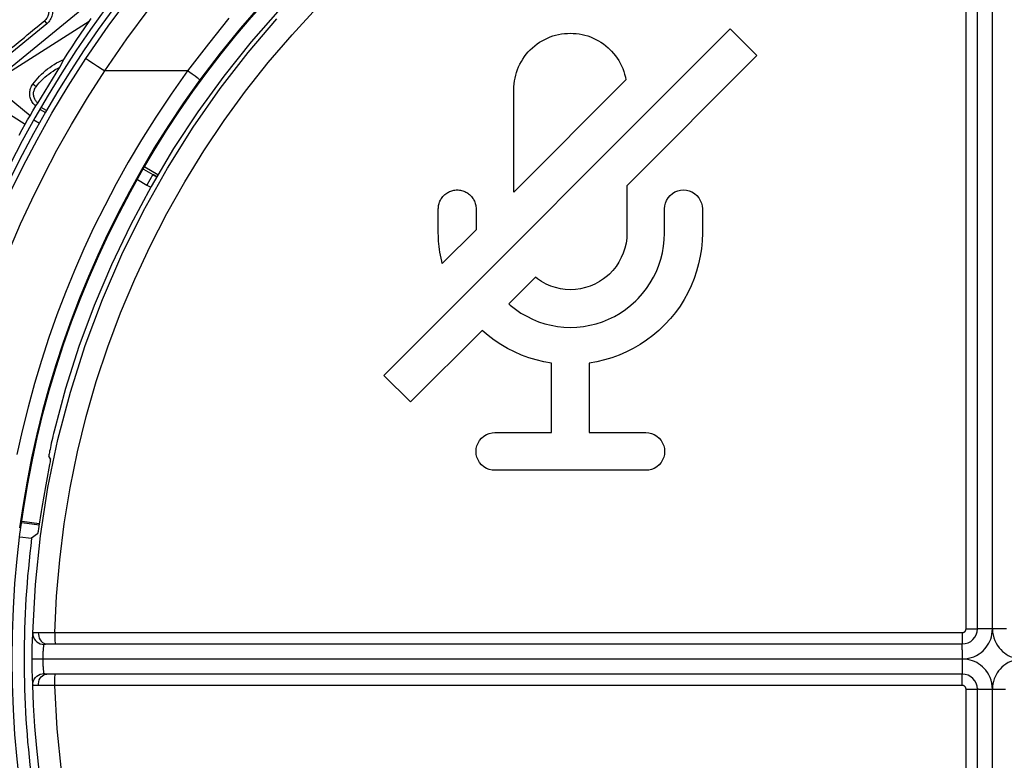
# Model space of a CAD drawing. Units: millimetres. Extents: x -48 to 119, y -24 to 41.
# Drawn here: x -8 to 5, y -1 to 8 of the extents above; entities that cross this region are included whole.
import ezdxf

# ---------------------------------------------------------------- set-up
doc = ezdxf.new("R2010")
doc.units = ezdxf.units.MM
doc.header["$LTSCALE"] = 16.335
doc.layers.get('0').update_dxf_attribs({"linetype": 'CONTINUOUS'})
for name, color, linetype in [('ASSI', 7, 'CONTINUOUS'), ('DRAFT', 7, 'CONTINUOUS'), ('RACCORDO', 7, 'CONTINUOUS')]:
    doc.layers.add(name, color=color, linetype=linetype)

msp = doc.modelspace()

# ---------------------------------------------------------------- linework, layer by layer
at = {"color": 7, "linetype": 'CONTINUOUS'}
for p, q in [((-7.461, 7.203), (-10.255, 9.492)), ((-6.191, 9.094), (-28.875, -9.492)), ((-6.679, 8.452), (-6.65, 8.492)), ((-6.679, 8.452), (-7.98, 7.628)), ((-7.241, 8.424), (-7.85, 7.924)), ((-7.068, 7.848), (-7.015, 7.95)), ((-7.98, 7.38), (-7.527, 7.093)), ((-7.424, 7.268), (-7.387, 7.333)), ((-7.387, 7.333), (-7.357, 7.371)), ((-7.243, 7.272), (-7.315, 7.313)), ((-7.494, 7.148), (-7.461, 7.203)), ((-7.461, 7.203), (-7.424, 7.268)), ((-7.33, 7.287), (-7.258, 7.246)), ((-7.567, 7.02), (-7.527, 7.093)), ((-7.527, 7.093), (-7.494, 7.148)), ((-7.607, 6.946), (-7.567, 7.02)), ((-5.957, 6.495), (-5.834, 6.424)), ((-5.766, 6.419), (-5.942, 6.521)), ((-5.832, 6.427), (-5.778, 6.399)), ((-7.573, 1.809), (-7.342, 1.777)), ((-7.567, 1.827), (-7.339, 1.795))]:
    msp.add_line(p, q, dxfattribs=at)
at = {"color": 250, "linetype": 'CONTINUOUS'}
for p, q in [((-7.271, 8.462), (-7.241, 8.424)), ((-2.769, 3.761), (1.824, 8.354)), ((-0.637, 8.216), (-0.602, 8.233)), ((-0.602, 8.233), (-0.566, 8.248)), ((-0.566, 8.248), (-0.529, 8.261)), ((-0.529, 8.261), (-0.492, 8.272)), ((-0.492, 8.272), (-0.454, 8.281)), ((-0.454, 8.281), (-0.415, 8.288)), ((-0.415, 8.288), (-0.376, 8.293)), ((-0.376, 8.293), (-0.337, 8.296)), ((-0.337, 8.296), (-0.298, 8.298)), ((-0.298, 8.298), (-0.258, 8.296)), ((-0.258, 8.296), (-0.219, 8.293)), ((-0.219, 8.293), (-0.18, 8.288)), ((-0.18, 8.288), (-0.142, 8.281)), ((-0.142, 8.281), (-0.104, 8.272)), ((-0.104, 8.272), (-0.066, 8.261)), ((-0.066, 8.261), (-0.03, 8.248)), ((-0.03, 8.248), (0.006, 8.233)), ((0.006, 8.233), (0.042, 8.216)), ((1.824, 8.354), (2.177, 8.001)), ((-0.828, 8.078), (-0.799, 8.105)), ((-0.799, 8.105), (-0.769, 8.131)), ((-0.769, 8.131), (-0.738, 8.155)), ((-0.738, 8.155), (-0.705, 8.177)), ((-0.705, 8.177), (-0.672, 8.198)), ((-0.672, 8.198), (-0.637, 8.216)), ((0.042, 8.216), (0.076, 8.198)), ((0.076, 8.198), (0.109, 8.177)), ((0.109, 8.177), (0.142, 8.155)), ((0.142, 8.155), (0.173, 8.131)), ((0.173, 8.131), (0.203, 8.105)), ((0.203, 8.105), (0.231, 8.078)), ((-0.927, 7.955), (-0.905, 7.988)), ((-0.905, 7.988), (-0.881, 8.019)), ((-0.881, 8.019), (-0.855, 8.049)), ((-0.855, 8.049), (-0.828, 8.078)), ((0.231, 8.078), (0.25, 8.059)), ((0.25, 8.059), (0.276, 8.03)), ((0.276, 8.03), (0.3, 7.999)), ((0.3, 7.999), (0.323, 7.967)), ((0.323, 7.967), (0.344, 7.934)), ((2.177, 8.001), (0.453, 6.276)), ((-0.998, 7.816), (-0.983, 7.852)), ((-0.983, 7.852), (-0.966, 7.887)), ((-0.966, 7.887), (-0.947, 7.922)), ((-0.947, 7.922), (-0.927, 7.955)), ((0.344, 7.934), (0.363, 7.899)), ((0.363, 7.899), (0.381, 7.864)), ((0.381, 7.864), (0.397, 7.828)), ((-1.038, 7.665), (-1.031, 7.704)), ((-1.031, 7.704), (-1.022, 7.742)), ((-1.022, 7.742), (-1.011, 7.779)), ((-1.011, 7.779), (-0.998, 7.816)), ((0.397, 7.828), (0.41, 7.791)), ((0.41, 7.791), (0.422, 7.754)), ((0.422, 7.754), (0.432, 7.716)), ((0.432, 7.716), (0.44, 7.678)), ((-7.383, 7.587), (-7.426, 7.621)), ((0.44, 7.678), (-1.047, 6.191)), ((-1.047, 7.547), (-1.046, 7.587)), ((-1.046, 7.587), (-1.043, 7.626)), ((-1.043, 7.626), (-1.038, 7.665)), ((-1.047, 6.191), (-1.047, 7.547)), ((-7.41, 7.148), (-7.338, 7.107)), ((-5.834, 6.424), (-5.914, 6.284)), ((-5.834, 6.424), (-5.78, 6.395)), ((-6.037, 6.356), (-5.914, 6.284)), ((-5.914, 6.284), (-5.862, 6.256)), ((0.453, 6.276), (0.453, 5.648)), ((-1.988, 6.132), (-1.978, 6.143)), ((-1.978, 6.143), (-1.971, 6.149)), ((-1.971, 6.149), (-1.96, 6.159)), ((-1.96, 6.159), (-1.949, 6.168)), ((-1.949, 6.168), (-1.937, 6.177)), ((-1.937, 6.177), (-1.924, 6.185)), ((-1.924, 6.185), (-1.911, 6.192)), ((-1.911, 6.192), (-1.898, 6.198)), ((-1.898, 6.198), (-1.884, 6.204)), ((-1.884, 6.204), (-1.87, 6.209)), ((-1.87, 6.209), (-1.856, 6.212)), ((-1.856, 6.212), (-1.842, 6.215)), ((-1.842, 6.215), (-1.827, 6.218)), ((-1.827, 6.218), (-1.812, 6.219)), ((-1.812, 6.219), (-1.798, 6.219)), ((-1.798, 6.219), (-1.783, 6.219)), ((-1.783, 6.219), (-1.768, 6.218)), ((-1.768, 6.218), (-1.753, 6.215)), ((-1.753, 6.215), (-1.739, 6.212)), ((-1.739, 6.212), (-1.725, 6.209)), ((-1.725, 6.209), (-1.711, 6.204)), ((-1.711, 6.204), (-1.697, 6.198)), ((-1.697, 6.198), (-1.684, 6.192)), ((-1.684, 6.192), (-1.671, 6.185)), ((-1.671, 6.185), (-1.658, 6.177)), ((-1.658, 6.177), (-1.646, 6.168)), ((-1.646, 6.168), (-1.635, 6.159)), ((-1.635, 6.159), (-1.624, 6.149)), ((-1.624, 6.149), (-1.618, 6.143)), ((-1.618, 6.143), (-1.608, 6.132)), ((0.999, 6.115), (1.025, 6.146)), ((1.025, 6.146), (1.057, 6.173)), ((1.057, 6.173), (1.09, 6.193)), ((1.09, 6.193), (1.126, 6.207)), ((1.126, 6.207), (1.164, 6.216)), ((1.164, 6.216), (1.202, 6.219)), ((1.202, 6.219), (1.241, 6.216)), ((1.241, 6.216), (1.279, 6.207)), ((1.279, 6.207), (1.315, 6.193)), ((1.315, 6.193), (1.348, 6.173)), ((1.348, 6.173), (1.379, 6.146)), ((1.379, 6.146), (1.406, 6.115)), ((-2.046, 5.999), (-2.044, 6.014)), ((-2.044, 6.014), (-2.041, 6.028)), ((-2.041, 6.028), (-2.037, 6.042)), ((-2.037, 6.042), (-2.032, 6.056)), ((-2.032, 6.056), (-2.027, 6.07)), ((-2.027, 6.07), (-2.02, 6.083)), ((-2.02, 6.083), (-2.013, 6.096)), ((-2.013, 6.096), (-2.005, 6.108)), ((-2.005, 6.108), (-1.997, 6.12)), ((-1.997, 6.12), (-1.988, 6.132)), ((-1.608, 6.132), (-1.598, 6.12)), ((-1.598, 6.12), (-1.59, 6.108)), ((-1.59, 6.108), (-1.582, 6.096)), ((-1.582, 6.096), (-1.575, 6.083)), ((-1.575, 6.083), (-1.568, 6.07)), ((-1.568, 6.07), (-1.563, 6.056)), ((-1.563, 6.056), (-1.558, 6.042)), ((-1.558, 6.042), (-1.554, 6.028)), ((-1.554, 6.028), (-1.551, 6.014)), ((-1.551, 6.014), (-1.549, 5.999)), ((0.952, 5.969), (0.955, 6.008)), ((0.955, 6.008), (0.964, 6.046)), ((0.964, 6.046), (0.979, 6.081)), ((0.979, 6.081), (0.999, 6.115)), ((1.406, 6.115), (1.426, 6.081)), ((1.426, 6.081), (1.441, 6.046)), ((1.441, 6.046), (1.45, 6.008)), ((1.45, 6.008), (1.453, 5.969)), ((-2.048, 5.969), (-2.047, 5.984)), ((-2.048, 5.648), (-2.048, 5.969)), ((-2.047, 5.984), (-2.046, 5.999)), ((-1.549, 5.999), (-1.548, 5.984)), ((-1.548, 5.984), (-1.547, 5.969)), ((-1.547, 5.969), (-1.547, 5.69)), ((0.952, 5.648), (0.952, 5.969)), ((1.453, 5.969), (1.453, 5.648)), ((-2.047, 5.613), (-2.048, 5.648)), ((-1.547, 5.69), (-1.995, 5.243)), ((0.453, 5.648), (0.45, 5.58)), ((0.949, 5.56), (0.952, 5.648)), ((1.453, 5.648), (1.449, 5.544)), ((-2.046, 5.577), (-2.047, 5.613)), ((-2.044, 5.542), (-2.046, 5.577)), ((-2.041, 5.505), (-2.044, 5.542)), ((-2.037, 5.469), (-2.041, 5.505)), ((0.441, 5.513), (0.426, 5.447)), ((0.45, 5.58), (0.441, 5.513)), ((0.94, 5.473), (0.949, 5.56)), ((1.449, 5.544), (1.44, 5.441)), ((-2.032, 5.431), (-2.037, 5.469)), ((-2.026, 5.393), (-2.032, 5.431)), ((-2.019, 5.355), (-2.026, 5.393)), ((-2.011, 5.315), (-2.019, 5.355)), ((0.405, 5.383), (0.378, 5.322)), ((0.426, 5.447), (0.405, 5.383)), ((0.904, 5.304), (0.925, 5.388)), ((0.925, 5.388), (0.94, 5.473)), ((1.44, 5.441), (1.425, 5.34)), ((-2.002, 5.274), (-2.011, 5.315)), ((-1.995, 5.243), (-2.002, 5.274)), ((0.346, 5.262), (0.309, 5.206)), ((0.378, 5.322), (0.346, 5.262)), ((0.877, 5.221), (0.904, 5.304)), ((1.404, 5.24), (1.377, 5.141)), ((1.425, 5.34), (1.404, 5.24)), ((0.22, 5.104), (0.197, 5.083)), ((0.267, 5.153), (0.22, 5.104)), ((0.309, 5.206), (0.267, 5.153)), ((0.807, 5.062), (0.845, 5.14)), ((0.845, 5.14), (0.877, 5.221)), ((1.377, 5.141), (1.345, 5.044)), ((-0.761, 5.062), (-1.114, 4.709)), ((-0.735, 5.042), (-0.761, 5.062)), ((-0.678, 5.004), (-0.735, 5.042)), ((-0.618, 4.972), (-0.678, 5.004)), ((-0.557, 4.945), (-0.618, 4.972)), ((0.028, 4.971), (-0.034, 4.945)), ((0.088, 5.004), (0.028, 4.971)), ((0.144, 5.041), (0.088, 5.004)), ((0.197, 5.083), (0.144, 5.041)), ((0.714, 4.914), (0.763, 4.987)), ((0.763, 4.987), (0.807, 5.062)), ((1.345, 5.044), (1.306, 4.949)), ((-0.494, 4.924), (-0.557, 4.945)), ((-0.429, 4.909), (-0.494, 4.924)), ((-0.364, 4.9), (-0.429, 4.909)), ((-0.298, 4.897), (-0.364, 4.9)), ((-0.23, 4.9), (-0.298, 4.897)), ((-0.163, 4.909), (-0.23, 4.9)), ((-0.097, 4.924), (-0.163, 4.909)), ((-0.034, 4.945), (-0.097, 4.924)), ((0.601, 4.78), (0.66, 4.845)), ((0.66, 4.845), (0.714, 4.914)), ((1.262, 4.857), (1.212, 4.767)), ((1.306, 4.949), (1.262, 4.857)), ((-1.114, 4.709), (-1.095, 4.693)), ((0.505, 4.69), (0.57, 4.749)), ((0.57, 4.749), (0.601, 4.78)), ((1.212, 4.767), (1.157, 4.68)), ((-1.095, 4.693), (-1.025, 4.638)), ((-1.025, 4.638), (-0.952, 4.588)), ((-0.952, 4.588), (-0.876, 4.544)), ((0.288, 4.543), (0.363, 4.587)), ((0.363, 4.587), (0.436, 4.636)), ((0.436, 4.636), (0.505, 4.69)), ((1.097, 4.596), (1.032, 4.515)), ((1.157, 4.68), (1.097, 4.596)), ((-0.876, 4.544), (-0.798, 4.505)), ((-0.798, 4.505), (-0.718, 4.472)), ((-0.718, 4.472), (-0.636, 4.446)), ((-0.636, 4.446), (-0.553, 4.425)), ((-0.038, 4.425), (0.046, 4.446)), ((0.046, 4.446), (0.129, 4.472)), ((0.129, 4.472), (0.209, 4.505)), ((0.209, 4.505), (0.288, 4.543)), ((1.032, 4.515), (0.962, 4.439)), ((-1.468, 4.356), (-2.416, 3.408)), ((-1.389, 4.288), (-1.468, 4.356)), ((-0.553, 4.425), (-0.469, 4.41)), ((-0.469, 4.41), (-0.384, 4.401)), ((-0.384, 4.401), (-0.298, 4.397)), ((-0.298, 4.397), (-0.21, 4.401)), ((-0.21, 4.401), (-0.123, 4.41)), ((-0.123, 4.41), (-0.038, 4.425)), ((0.876, 4.357), (0.797, 4.289)), ((0.887, 4.367), (0.876, 4.357)), ((0.962, 4.439), (0.887, 4.367)), ((-1.307, 4.226), (-1.389, 4.288)), ((-1.221, 4.169), (-1.307, 4.226)), ((0.714, 4.227), (0.628, 4.17)), ((0.797, 4.289), (0.714, 4.227)), ((-1.132, 4.117), (-1.221, 4.169)), ((-1.04, 4.071), (-1.132, 4.117)), ((-0.946, 4.03), (-1.04, 4.071)), ((0.446, 4.071), (0.351, 4.03)), ((0.538, 4.117), (0.446, 4.071)), ((0.628, 4.17), (0.538, 4.117)), ((-0.849, 3.994), (-0.946, 4.03)), ((-0.751, 3.965), (-0.849, 3.994)), ((-0.65, 3.941), (-0.751, 3.965)), ((-0.548, 3.923), (-0.65, 3.941)), ((-0.548, 3.002), (-0.548, 3.923)), ((0.054, 3.941), (-0.047, 3.923)), ((-0.047, 3.923), (-0.047, 3.002)), ((0.155, 3.965), (0.054, 3.941)), ((0.254, 3.994), (0.155, 3.965)), ((0.351, 4.03), (0.254, 3.994)), ((-2.416, 3.408), (-2.769, 3.761)), ((-1.521, 2.864), (-1.501, 2.897)), ((-1.501, 2.897), (-1.474, 2.928)), ((-1.474, 2.928), (-1.443, 2.955)), ((-1.443, 2.955), (-1.41, 2.975)), ((-1.41, 2.975), (-1.374, 2.99)), ((-1.374, 2.99), (-1.336, 2.999)), ((-1.336, 2.999), (-1.297, 3.002)), ((-1.297, 3.002), (-0.548, 3.002)), ((-0.047, 3.002), (0.703, 3.002)), ((0.703, 3.002), (0.742, 2.999)), ((0.742, 2.999), (0.779, 2.99)), ((0.779, 2.99), (0.815, 2.975)), ((0.815, 2.975), (0.848, 2.955)), ((0.848, 2.955), (0.88, 2.928)), ((0.88, 2.928), (0.906, 2.897)), ((0.906, 2.897), (0.926, 2.864)), ((-1.547, 2.752), (-1.544, 2.79)), ((-1.544, 2.713), (-1.547, 2.752)), ((-1.544, 2.79), (-1.536, 2.828)), ((-1.536, 2.828), (-1.521, 2.864)), ((0.926, 2.864), (0.941, 2.828)), ((0.941, 2.828), (0.95, 2.79)), ((0.95, 2.79), (0.953, 2.752)), ((0.953, 2.752), (0.95, 2.713)), ((-1.536, 2.675), (-1.544, 2.713)), ((-1.521, 2.639), (-1.536, 2.675)), ((-1.501, 2.606), (-1.521, 2.639)), ((0.926, 2.639), (0.906, 2.606)), ((0.941, 2.675), (0.926, 2.639)), ((0.95, 2.713), (0.941, 2.675)), ((-1.474, 2.575), (-1.501, 2.606)), ((-1.443, 2.548), (-1.474, 2.575)), ((-1.41, 2.528), (-1.443, 2.548)), ((-1.374, 2.514), (-1.41, 2.528)), ((-1.336, 2.505), (-1.374, 2.514)), ((-1.297, 2.502), (-1.336, 2.505)), ((0.703, 2.502), (-1.297, 2.502)), ((0.742, 2.505), (0.703, 2.502)), ((0.779, 2.514), (0.742, 2.505)), ((0.815, 2.528), (0.779, 2.514)), ((0.848, 2.548), (0.815, 2.528)), ((0.88, 2.575), (0.848, 2.548)), ((0.906, 2.606), (0.88, 2.575))]:
    msp.add_line(p, q, dxfattribs=at)
at = {"color": 7, "linetype": 'CONTINUOUS'}
for points in [[(-7.247, 8.677), (-7.239, 8.666), (-7.233, 8.654), (-7.227, 8.642), (-7.222, 8.63), (-7.219, 8.617), (-7.216, 8.605), (-7.215, 8.591), (-7.215, 8.578), (-7.216, 8.564), (-7.218, 8.551), (-7.221, 8.538), (-7.225, 8.525), (-7.231, 8.513), (-7.237, 8.502), (-7.244, 8.491), (-7.252, 8.481), (-7.261, 8.471), (-7.271, 8.462)], [(-7.204, 8.71), (-7.194, 8.696), (-7.186, 8.68), (-7.179, 8.664), (-7.173, 8.647), (-7.168, 8.63), (-7.166, 8.613), (-7.164, 8.595), (-7.164, 8.577), (-7.166, 8.56), (-7.169, 8.542), (-7.173, 8.525), (-7.179, 8.509), (-7.186, 8.493), (-7.194, 8.478), (-7.204, 8.464), (-7.215, 8.45), (-7.227, 8.437), (-7.241, 8.424)], [(-7.015, 7.95), (-6.96, 8.034), (-6.905, 8.119), (-6.849, 8.203), (-6.793, 8.286), (-6.736, 8.369), (-6.679, 8.452)], [(-7.426, 7.621), (-7.405, 7.649), (-7.383, 7.677), (-7.359, 7.704), (-7.335, 7.73), (-7.31, 7.755), (-7.284, 7.779), (-7.257, 7.802), (-7.229, 7.824), (-7.2, 7.845), (-7.171, 7.866), (-7.141, 7.885), (-7.11, 7.903), (-7.079, 7.919), (-7.047, 7.935), (-7.015, 7.95)], [(-7.383, 7.587), (-7.361, 7.614), (-7.339, 7.64), (-7.315, 7.665), (-7.291, 7.69), (-7.266, 7.713), (-7.24, 7.735), (-7.213, 7.757), (-7.185, 7.777), (-7.157, 7.796), (-7.128, 7.815), (-7.098, 7.832), (-7.068, 7.848)], [(-7.357, 7.371), (-7.31, 7.452), (-7.263, 7.531), (-7.215, 7.611), (-7.166, 7.69), (-7.117, 7.769), (-7.068, 7.848)], [(-7.387, 7.333), (-7.399, 7.344), (-7.41, 7.355), (-7.42, 7.366), (-7.429, 7.378), (-7.437, 7.391), (-7.444, 7.404), (-7.45, 7.418), (-7.456, 7.432), (-7.46, 7.447), (-7.463, 7.462), (-7.465, 7.477), (-7.466, 7.492), (-7.466, 7.508), (-7.465, 7.523), (-7.462, 7.538), (-7.459, 7.552), (-7.454, 7.567), (-7.449, 7.581), (-7.442, 7.595), (-7.435, 7.608), (-7.426, 7.621)], [(-7.357, 7.371), (-7.366, 7.379), (-7.375, 7.388), (-7.382, 7.397), (-7.389, 7.406), (-7.395, 7.415), (-7.4, 7.425), (-7.404, 7.436), (-7.408, 7.447), (-7.411, 7.458), (-7.413, 7.469), (-7.415, 7.481), (-7.415, 7.492), (-7.415, 7.503), (-7.414, 7.515), (-7.412, 7.526), (-7.409, 7.537), (-7.405, 7.548), (-7.401, 7.558), (-7.396, 7.568), (-7.39, 7.578), (-7.383, 7.587)]]:
    msp.add_lwpolyline(points, dxfattribs=at)
msp.add_arc((5.32, 0), 14.6, 91.2388, 268.7612, dxfattribs=at)
msp.add_ellipse((-114.395, 0), major_axis=(616.176, 497.735), ratio=0.077157, start_param=-1.459645, end_param=-1.458643, dxfattribs=at)
at = {"layer": 'ASSI', "color": 7, "linetype": 'CONTINUOUS'}
for p, q in [((5.1, 0.4), (5.1, 12.546)), ((-7.191, 2.655), (-7.213, 2.69)), ((-7.197, 2.614), (-7.204, 2.577)), ((-7.204, 2.577), (-7.245, 2.36)), ((-7.314, 1.958), (-7.344, 1.761)), ((-7.597, 1.621), (-7.441, 1.601)), ((-7.362, 1.662), (-7.441, 1.601)), ((-7.239, 0.2), (4.9, 0.2)), ((4.9, -0.2), (-7.239, -0.2)), ((5.1, -12.546), (5.1, -0.4))]:
    msp.add_line(p, q, dxfattribs=at)
at = {"layer": 'ASSI', "color": 250, "linetype": 'CONTINUOUS'}
for p, q in [((5.3, 0.4), (5.3, 12.597)), ((4.95, 0.4), (4.95, 12.447)), ((4.95, 0.4), (5.08, 0.4)), ((5.279, 0.4), (5.138, 0.4)), ((5.485, 0.4), (5.279, 0.4)), ((-7.353, 0.353), (-7.134, 0.35)), ((-7.134, 0.35), (4.9, 0.35)), ((4.9, 0.35), (4.9, 0.202)), ((-7.433, 0.121), (-7.432, 0.177)), ((-7.432, 0.177), (-7.43, 0.226)), ((4.9, 0.202), (4.9, 0.198)), ((4.9, 0.122), (4.9, 0.198)), ((-7.434, 0), (-7.433, 0.062)), ((-7.433, -0.062), (-7.434, 0)), ((4.9, 0), (-7.434, 0)), ((-7.433, 0.062), (-7.433, 0.121)), ((4.9, 0.122), (4.9, -0.1)), ((-7.433, -0.118), (-7.433, -0.062)), ((-7.432, -0.168), (-7.433, -0.118)), ((-7.431, -0.215), (-7.432, -0.168)), ((-7.429, -0.258), (-7.431, -0.215)), ((4.9, -0.35), (-7.134, -0.35)), ((4.95, -0.4), (5.08, -0.4)), ((4.95, -12.447), (4.95, -0.4)), ((5.08, -0.4), (5.098, -0.4)), ((5.098, -0.4), (5.1, -0.4)), ((5.102, -0.4), (5.1, -0.4)), ((5.115, -0.4), (5.102, -0.4)), ((5.115, -0.4), (5.326, -0.4)), ((5.3, -12.597), (5.3, -0.4)), ((5.326, -0.4), (5.473, -0.4))]:
    msp.add_line(p, q, dxfattribs=at)
at = {"layer": 'ASSI', "color": 7, "linetype": 'CONTINUOUS'}
for points in [[(-3.742, 9.042), (-4.146, 8.622), (-4.53, 8.183), (-4.894, 7.727), (-5.237, 7.255), (-5.558, 6.768), (-5.856, 6.267), (-6.132, 5.753), (-6.383, 5.226), (-6.61, 4.689), (-6.813, 4.142), (-6.991, 3.586), (-7.143, 3.022)], [(-7.143, 3.022), (-7.151, 2.989), (-7.158, 2.956), (-7.166, 2.924), (-7.173, 2.893), (-7.18, 2.862), (-7.186, 2.833), (-7.192, 2.805), (-7.197, 2.78), (-7.202, 2.758), (-7.206, 2.738), (-7.209, 2.721), (-7.211, 2.708), (-7.213, 2.698), (-7.214, 2.692), (-7.213, 2.69)], [(-7.191, 2.655), (-7.191, 2.653), (-7.192, 2.648), (-7.193, 2.639), (-7.195, 2.628), (-7.197, 2.614)], [(-7.344, 1.761), (-7.351, 1.72), (-7.354, 1.703), (-7.356, 1.689), (-7.358, 1.677), (-7.36, 1.669), (-7.361, 1.664), (-7.362, 1.662)]]:
    msp.add_lwpolyline(points, dxfattribs=at)
at = {"layer": 'ASSI', "color": 250, "linetype": 'CONTINUOUS'}
for points in [[(-7.134, 0.35), (-7.11, 0.834), (-7.069, 1.315), (-7.009, 1.794), (-6.93, 2.27), (-6.832, 2.745), (-6.716, 3.214), (-6.583, 3.678), (-6.431, 4.138), (-6.261, 4.591), (-6.074, 5.037), (-5.87, 5.476), (-5.649, 5.906), (-5.411, 6.327), (-5.157, 6.739), (-4.888, 7.14), (-4.603, 7.531), (-4.303, 7.91), (-3.988, 8.278), (-3.66, 8.633)], [(-7.425, 0.341), (-7.391, 0.99), (-7.324, 1.635), (-7.224, 2.276), (-7.092, 2.912), (-6.927, 3.539), (-6.731, 4.158), (-6.503, 4.767), (-6.245, 5.363), (-5.957, 5.943), (-5.641, 6.507), (-5.299, 7.051), (-4.94, 7.563), (-4.569, 8.041), (-4.189, 8.487)], [(4.9, 0), (4.941, 0.003), (4.981, 0.009), (5.019, 0.018), (5.055, 0.031), (5.09, 0.048), (5.122, 0.067), (5.15, 0.088), (5.176, 0.11), (5.199, 0.134), (5.219, 0.158), (5.236, 0.183), (5.252, 0.209), (5.265, 0.237), (5.277, 0.265), (5.286, 0.296), (5.293, 0.329), (5.298, 0.363), (5.3, 0.4)], [(4.9, 0.35), (4.903, 0.35), (4.905, 0.351), (4.908, 0.351), (4.911, 0.351), (4.913, 0.352), (4.916, 0.353), (4.919, 0.354), (4.921, 0.355), (4.924, 0.357), (4.927, 0.358), (4.929, 0.36), (4.932, 0.362), (4.934, 0.364), (4.937, 0.366), (4.939, 0.369), (4.941, 0.371), (4.943, 0.374), (4.944, 0.377), (4.946, 0.381), (4.947, 0.384), (4.948, 0.388), (4.949, 0.392), (4.95, 0.396), (4.95, 0.4)], [(5.08, 0.4), (5.098, 0.4), (5.1, 0.4)], [(5.138, 0.4), (5.11, 0.4), (5.104, 0.4), (5.101, 0.4), (5.1, 0.4)], [(5.3, 0.4), (5.303, 0.358), (5.309, 0.319), (5.318, 0.281), (5.331, 0.245), (5.348, 0.21), (5.367, 0.178), (5.388, 0.15), (5.41, 0.124), (5.434, 0.101), (5.458, 0.081), (5.483, 0.064), (5.509, 0.048), (5.537, 0.035), (5.565, 0.023), (5.596, 0.014), (5.629, 0.007), (5.663, 0.002), (5.7, 0)], [(-7.43, 0.226), (-7.429, 0.268), (-7.428, 0.286), (-7.427, 0.302), (-7.426, 0.317), (-7.425, 0.33), (-7.425, 0.341)], [(-7.425, 0.341), (-7.423, 0.344), (-7.421, 0.347), (-7.417, 0.349), (-7.411, 0.35), (-7.403, 0.352), (-7.394, 0.353), (-7.382, 0.353), (-7.369, 0.353), (-7.353, 0.353)], [(-7.425, 0.341), (-7.423, 0.316), (-7.417, 0.291), (-7.406, 0.268), (-7.391, 0.247), (-7.373, 0.229), (-7.351, 0.214), (-7.328, 0.202), (-7.302, 0.195), (-7.276, 0.193)], [(-7.353, 0.353), (-7.352, 0.327), (-7.347, 0.301), (-7.339, 0.277), (-7.328, 0.255), (-7.313, 0.236), (-7.297, 0.221), (-7.279, 0.209), (-7.259, 0.202), (-7.239, 0.2)], [(-7.134, 0.35), (-7.133, 0.324), (-7.133, 0.299), (-7.133, 0.275), (-7.132, 0.254), (-7.132, 0.235), (-7.131, 0.22), (-7.13, 0.209), (-7.13, 0.202), (-7.129, 0.2)], [(-7.288, 0), (-7.288, 0.017), (-7.288, 0.035), (-7.288, 0.052), (-7.287, 0.068), (-7.286, 0.084), (-7.286, 0.1), (-7.285, 0.114), (-7.284, 0.128), (-7.283, 0.14), (-7.282, 0.151), (-7.281, 0.161), (-7.28, 0.171), (-7.278, 0.179), (-7.277, 0.187), (-7.276, 0.193)], [(-7.276, 0.193), (-7.275, 0.194), (-7.274, 0.196), (-7.271, 0.197), (-7.268, 0.198), (-7.264, 0.199), (-7.259, 0.199), (-7.254, 0.2), (-7.247, 0.2), (-7.239, 0.2)], [(5.3, -0.4), (5.297, -0.359), (5.292, -0.319), (5.282, -0.281), (5.269, -0.245), (5.252, -0.21), (5.233, -0.179), (5.213, -0.15), (5.19, -0.125), (5.167, -0.102), (5.143, -0.081), (5.117, -0.064), (5.091, -0.048), (5.063, -0.035), (5.035, -0.023), (5.004, -0.014), (4.971, -0.007), (4.937, -0.002), (4.9, 0)], [(-7.281, -0.157), (-7.282, -0.146), (-7.283, -0.134), (-7.284, -0.121), (-7.285, -0.108), (-7.286, -0.095), (-7.287, -0.081), (-7.287, -0.067), (-7.288, -0.052), (-7.288, -0.035), (-7.288, -0.018), (-7.288, 0)], [(4.9, -0.1), (4.9, -0.196), (4.9, -0.199), (4.9, -0.2)], [(5.7, 0), (5.659, -0.003), (5.619, -0.009), (5.581, -0.018), (5.545, -0.031), (5.51, -0.048), (5.478, -0.067), (5.45, -0.087), (5.425, -0.11), (5.402, -0.133), (5.381, -0.158), (5.364, -0.183), (5.348, -0.209), (5.335, -0.237), (5.323, -0.265), (5.314, -0.296), (5.307, -0.328), (5.302, -0.363), (5.3, -0.4)], [(-7.425, -0.341), (-7.426, -0.329), (-7.427, -0.314), (-7.427, -0.298), (-7.428, -0.279), (-7.429, -0.258)], [(-7.425, -0.341), (-7.423, -0.316), (-7.417, -0.291), (-7.406, -0.268), (-7.391, -0.247), (-7.373, -0.229), (-7.351, -0.214), (-7.328, -0.202), (-7.302, -0.195), (-7.276, -0.193)], [(-7.353, -0.353), (-7.352, -0.327), (-7.347, -0.301), (-7.339, -0.277), (-7.328, -0.255), (-7.313, -0.236), (-7.297, -0.221), (-7.279, -0.209), (-7.259, -0.202), (-7.239, -0.2)], [(-7.276, -0.193), (-7.277, -0.186), (-7.279, -0.178), (-7.28, -0.168), (-7.281, -0.157)], [(-7.239, -0.2), (-7.244, -0.2), (-7.248, -0.2), (-7.253, -0.2), (-7.256, -0.2), (-7.26, -0.199), (-7.263, -0.199), (-7.267, -0.198), (-7.269, -0.198), (-7.272, -0.197), (-7.274, -0.196), (-7.275, -0.194), (-7.276, -0.193)], [(-7.134, -0.35), (-7.133, -0.324), (-7.133, -0.299), (-7.133, -0.275), (-7.132, -0.254), (-7.132, -0.235), (-7.131, -0.22), (-7.13, -0.209), (-7.13, -0.202), (-7.129, -0.2)], [(4.9, -0.35), (4.9, -0.202), (4.9, -0.2)], [(-7.343, -1.48), (-7.374, -1.183), (-7.398, -0.893), (-7.414, -0.613), (-7.425, -0.341)], [(-7.134, -0.35), (-7.363, -0.353), (-7.372, -0.353), (-7.38, -0.353), (-7.388, -0.353), (-7.395, -0.352), (-7.401, -0.352), (-7.408, -0.351), (-7.413, -0.35), (-7.417, -0.348), (-7.421, -0.346), (-7.423, -0.344), (-7.425, -0.341)], [(-7.047, -1.484), (-7.101, -0.926), (-7.134, -0.35)], [(4.95, -0.4), (4.95, -0.398), (4.95, -0.395), (4.949, -0.392), (4.949, -0.389), (4.948, -0.387), (4.947, -0.384), (4.946, -0.381), (4.945, -0.379), (4.944, -0.376), (4.942, -0.373), (4.94, -0.371), (4.938, -0.368), (4.936, -0.366), (4.934, -0.364), (4.931, -0.361), (4.929, -0.359), (4.926, -0.358), (4.923, -0.356), (4.919, -0.354), (4.916, -0.353), (4.912, -0.352), (4.908, -0.351), (4.904, -0.351), (4.9, -0.35)]]:
    msp.add_lwpolyline(points, dxfattribs=at)
at = {"layer": 'ASSI', "color": 7, "linetype": 'CONTINUOUS'}
for centre, radius, start, end in [((5.3, 0), 12.765, 169.346, 171.1766), ((5.3, 0), 12.841, 172.8388, 187.1612), ((4.9, 0.4), 0.2, 270, 360), ((4.9, -0.4), 0.2, 0, 90)]:
    msp.add_arc(centre, radius, start, end, dxfattribs=at)
at = {"layer": 'DRAFT', "color": 7, "linetype": 'CONTINUOUS'}
msp.add_circle((5.3, 0), 13, dxfattribs=at)
at = {"layer": 'RACCORDO', "color": 250, "linetype": 'CONTINUOUS'}
for p, q in [((-6.668, 7.928), (-6.622, 7.898)), ((-6.622, 7.898), (-6.566, 7.862)), ((-5.372, 7.8), (-6.472, 7.8)), ((-5.31, 7.755), (-5.372, 7.8)), ((-5.274, 7.728), (-5.31, 7.755))]:
    msp.add_line(p, q, dxfattribs=at)
for points in [[(-6.722, 7.961), (-6.425, 8.392), (-6.124, 8.798)], [(-6.472, 7.8), (-6.178, 8.222), (-5.884, 8.621)], [(-4.403, 8.676), (-4.672, 8.365), (-4.942, 8.033), (-5.21, 7.679)], [(-4.824, 8.497), (-5.097, 8.159), (-5.372, 7.8)], [(-7.711, 6.214), (-7.548, 6.544), (-7.369, 6.885), (-7.172, 7.236), (-6.957, 7.595), (-6.722, 7.961)], [(-6.722, 7.961), (-6.719, 7.96), (-6.712, 7.956), (-6.701, 7.949), (-6.686, 7.94), (-6.668, 7.928)], [(-6.566, 7.862), (-6.504, 7.821), (-6.472, 7.8)], [(-7.723, 5.456), (-7.587, 5.77), (-7.44, 6.089), (-7.281, 6.413), (-7.105, 6.745), (-6.911, 7.088), (-6.7, 7.44), (-6.472, 7.8)], [(-5.372, 7.8), (-5.59, 7.489), (-5.794, 7.183), (-5.985, 6.883), (-6.16, 6.588), (-6.321, 6.299), (-6.472, 6.011), (-6.614, 5.724), (-6.747, 5.439), (-6.873, 5.151), (-6.992, 4.859), (-7.105, 4.564), (-7.211, 4.265), (-7.31, 3.96), (-7.403, 3.651), (-7.489, 3.34), (-7.566, 3.027), (-7.636, 2.711)], [(-5.21, 7.679), (-5.212, 7.68), (-5.216, 7.684), (-5.223, 7.689), (-5.232, 7.697), (-5.244, 7.706), (-5.274, 7.728)], [(-5.21, 7.679), (-5.426, 7.374), (-5.627, 7.073), (-5.814, 6.776), (-5.986, 6.486), (-6.145, 6.201), (-6.294, 5.917), (-6.434, 5.635), (-6.565, 5.355), (-6.688, 5.071), (-6.806, 4.784), (-6.917, 4.493), (-7.022, 4.199), (-7.12, 3.899), (-7.211, 3.595), (-7.295, 3.289), (-7.372, 2.98), (-7.441, 2.669), (-7.502, 2.359), (-7.555, 2.049), (-7.6, 1.741)]]:
    msp.add_lwpolyline(points, dxfattribs=at)
at = {"layer": 'RACCORDO', "color": 7, "linetype": 'CONTINUOUS'}
msp.add_arc((5.3, 0), 14.5, 139.6353, 220.3647, dxfattribs=at)

doc.saveas('drawing.dxf')
